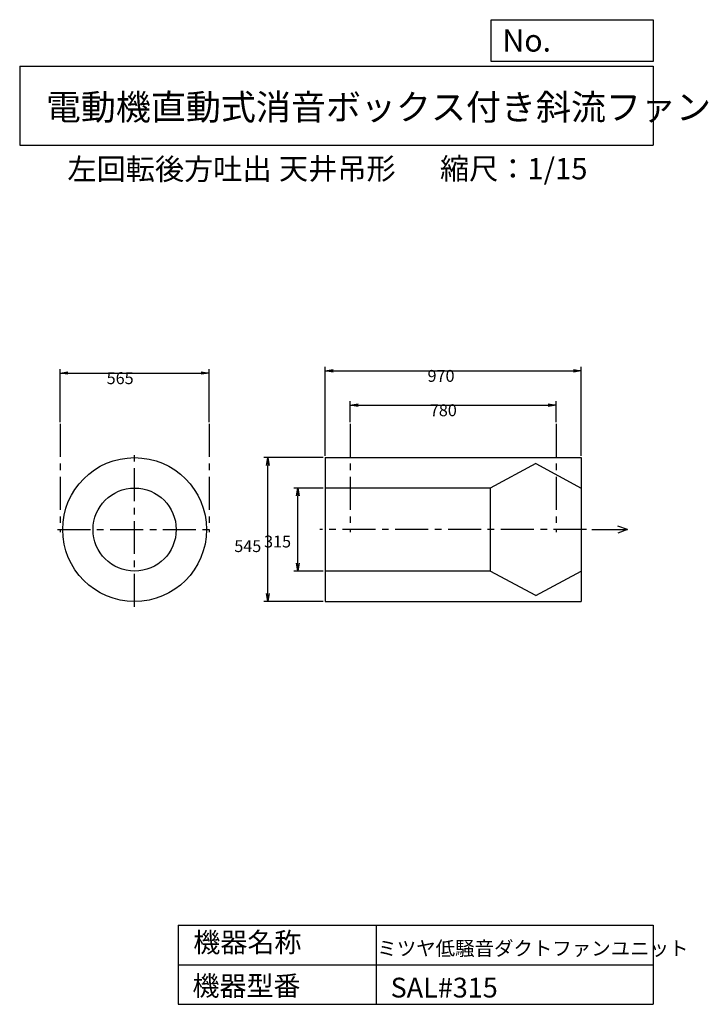
# Model space of a CAD drawing. Extents: x 375 to 2983, y 450 to 4180.
import ezdxf

# ---------------------------------------------------------------- set-up
doc = ezdxf.new("R2010")
doc.units = 0
doc.header["$LTSCALE"] = 100
doc.linetypes.add('CENTER', pattern=[2, 1.25, -0.25, 0.25, -0.25])
doc.layers.get('0').update_dxf_attribs({"linetype": 'CONTINUOUS'})
doc.layers.get('DEFPOINTS').update_dxf_attribs({"linetype": 'CONTINUOUS'})
for name, color, linetype in [('1', 4, 'CONTINUOUS'), ('2', 3, 'CENTER'), ('3', 2, 'CONTINUOUS'), ('4', 7, 'CONTINUOUS')]:
    doc.layers.add(name, color=color, linetype=linetype)
doc.styles.get("Standard").update_dxf_attribs({"font": 'simplex.shx', "bigfont": 'extfont.shx'})
doc.dimstyles.get("Standard").update_dxf_attribs({"dimtxt": 2.5, "dimasz": 2.5, "dimexe": 1.25, "dimexo": 0.625, "dimtad": 1, "dimcen": 2.5, "dimazin": 3, "dimtfac": 1, "dimtmove": 0, "dimatfit": 3})

# ---------------------------------------------------------------- blocks, each defined once
blk = doc.blocks.new('_OPEN')
at = {"color": 0, "linetype": 'BYBLOCK'}
for p, q in [((-1, 0.166667), (0, 0)), ((0, 0), (-1, -0.166667)), ((0, 0), (-1, 0))]:
    blk.add_line(p, q, dxfattribs=at)
blk = doc.blocks.new('*D1')
at = {"layer": '3', "color": 0, "linetype": 'CONTINUOUS'}
for p, q in [((1532.421948, 2528.384054), (1532.421948, 2865.220593)), ((1562.421948, 2850.220593), (2472.421948, 2850.220593)), ((2502.421948, 2528.384054), (2502.421948, 2865.220593))]:
    blk.add_line(p, q, dxfattribs=at)
at = {"layer": 'DEFPOINTS', "color": 0, "linetype": 'CONTINUOUS'}
for p in [(2502.421948, 2850.220593), (1532.421948, 2520.884054), (2502.421948, 2520.884054)]:
    blk.add_point(p, dxfattribs=at)
at = {"layer": '3', "color": 0, "linetype": 'CONTINUOUS', "xscale": 30, "yscale": 30, "zscale": 30, "rotation": 180}
blk.add_blockref('_OPEN', (1532.421948, 2850.220593), dxfattribs=at)
at = {"layer": '3', "color": 0, "linetype": 'CONTINUOUS', "xscale": 30, "yscale": 30, "zscale": 30}
blk.add_blockref('_OPEN', (2502.421948, 2850.220593), dxfattribs=at)
at = {"layer": '3', "color": 0}
blk.add_text('970', height=45, dxfattribs=at).set_placement((1919.92, 2808.07))
blk = doc.blocks.new('*D2')
at = {"layer": '3', "color": 0, "linetype": 'CONTINUOUS'}
for p, q in [((1627.421948, 2655.884054), (1627.421948, 2735.073532)), ((2407.421948, 2655.884054), (2407.421948, 2735.073532)), ((1657.421948, 2720.073532), (2377.421948, 2720.073532))]:
    blk.add_line(p, q, dxfattribs=at)
at = {"layer": 'DEFPOINTS', "color": 0, "linetype": 'CONTINUOUS'}
for p in [(2407.421948, 2720.073532), (1627.421948, 2648.384054), (2407.421948, 2648.384054)]:
    blk.add_point(p, dxfattribs=at)
at = {"layer": '3', "color": 0, "linetype": 'CONTINUOUS', "xscale": 30, "yscale": 30, "zscale": 30, "rotation": 180}
blk.add_blockref('_OPEN', (1627.421948, 2720.073532), dxfattribs=at)
at = {"layer": '3', "color": 0, "linetype": 'CONTINUOUS', "xscale": 30, "yscale": 30, "zscale": 30}
blk.add_blockref('_OPEN', (2407.421948, 2720.073532), dxfattribs=at)
at = {"layer": '3', "color": 0}
blk.add_text('780', height=45, dxfattribs=at).set_placement((1928.6, 2677.92))
blk = doc.blocks.new('*D3')
at = {"layer": '3', "color": 0, "linetype": 'CONTINUOUS'}
for p, q in [((1524.921948, 2405.884054), (1413.216539, 2405.884054)), ((1428.216539, 2120.884054), (1428.216539, 2375.884054)), ((1524.921948, 2090.884054), (1413.216539, 2090.884054))]:
    blk.add_line(p, q, dxfattribs=at)
at = {"layer": 'DEFPOINTS', "color": 0, "linetype": 'CONTINUOUS'}
for p in [(1428.216539, 2405.884054), (1532.421948, 2405.884054), (1532.421948, 2090.884054)]:
    blk.add_point(p, dxfattribs=at)
at = {"layer": '3', "color": 0, "linetype": 'CONTINUOUS', "xscale": 30, "yscale": 30, "zscale": 30}
for p, rotation in [((1428.216539, 2405.884054), 90), ((1428.216539, 2090.884054), 270)]:
    blk.add_blockref('_OPEN', p, dxfattribs=dict(at, rotation=rotation))
at = {"layer": '3', "color": 0}
blk.add_text('315', height=45, dxfattribs=at).set_placement((1300.72, 2180.57))
blk = doc.blocks.new('*D4')
at = {"layer": '3', "color": 0, "linetype": 'CONTINUOUS'}
for p, q in [((1524.921948, 2520.884054), (1300.348362, 2520.884054)), ((1315.348362, 2005.884054), (1315.348362, 2490.884054)), ((1524.921948, 1975.884054), (1300.348362, 1975.884054))]:
    blk.add_line(p, q, dxfattribs=at)
at = {"layer": 'DEFPOINTS', "color": 0, "linetype": 'CONTINUOUS'}
for p in [(1315.348362, 2520.884054), (1532.421948, 2520.884054), (1532.421948, 1975.884054)]:
    blk.add_point(p, dxfattribs=at)
at = {"layer": '3', "color": 0, "linetype": 'CONTINUOUS', "xscale": 30, "yscale": 30, "zscale": 30}
for p, rotation in [((1315.348362, 2520.884054), 90), ((1315.348362, 1975.884054), 270)]:
    blk.add_blockref('_OPEN', p, dxfattribs=dict(at, rotation=rotation))
at = {"layer": '3', "color": 0}
blk.add_text('545', height=45, dxfattribs=at).set_placement((1187.85, 2163.22))
blk = doc.blocks.new('*D5')
at = {"layer": '3', "color": 0, "linetype": 'CONTINUOUS'}
for p, q in [((527.798713, 2655.884054), (527.798713, 2856.544127)), ((557.798713, 2841.544127), (1062.798713, 2841.544127)), ((1092.798713, 2655.884054), (1092.798713, 2856.544127))]:
    blk.add_line(p, q, dxfattribs=at)
at = {"layer": 'DEFPOINTS', "color": 0, "linetype": 'CONTINUOUS'}
for p in [(1092.798713, 2841.544127), (527.798713, 2648.384054), (1092.798713, 2648.384054)]:
    blk.add_point(p, dxfattribs=at)
at = {"layer": '3', "color": 0, "linetype": 'CONTINUOUS', "xscale": 30, "yscale": 30, "zscale": 30, "rotation": 180}
blk.add_blockref('_OPEN', (527.798713, 2841.544127), dxfattribs=at)
at = {"layer": '3', "color": 0, "linetype": 'CONTINUOUS', "xscale": 30, "yscale": 30, "zscale": 30}
blk.add_blockref('_OPEN', (1092.798713, 2841.544127), dxfattribs=at)
at = {"layer": '3', "color": 0}
blk.add_text('565', height=45, dxfattribs=at).set_placement((704.418, 2799.39))
blk = doc.blocks.new('*D6')
at = {"layer": '3', "color": 0, "linetype": 'CONTINUOUS'}
for p, q in [((1532.421948, 2528.384054), (1532.421948, 2865.220593)), ((1562.421948, 2850.220593), (2472.421948, 2850.220593)), ((2502.421948, 2528.384054), (2502.421948, 2865.220593))]:
    blk.add_line(p, q, dxfattribs=at)
at = {"layer": 'DEFPOINTS', "color": 0, "linetype": 'CONTINUOUS'}
for p in [(2502.421948, 2850.220593), (1532.421948, 2520.884054), (2502.421948, 2520.884054)]:
    blk.add_point(p, dxfattribs=at)
at = {"layer": '3', "color": 0, "linetype": 'CONTINUOUS', "xscale": 30, "yscale": 30, "zscale": 30, "rotation": 180}
blk.add_blockref('_OPEN', (1532.421948, 2850.220593), dxfattribs=at)
at = {"layer": '3', "color": 0, "linetype": 'CONTINUOUS', "xscale": 30, "yscale": 30, "zscale": 30}
blk.add_blockref('_OPEN', (2502.421948, 2850.220593), dxfattribs=at)
at = {"layer": '3', "color": 0}
blk.add_text('970', height=45, dxfattribs=at).set_placement((1919.92, 2808.07))
blk = doc.blocks.new('*D7')
at = {"layer": '3', "color": 0, "linetype": 'CONTINUOUS'}
for p, q in [((1627.421948, 2655.884054), (1627.421948, 2735.073532)), ((2407.421948, 2655.884054), (2407.421948, 2735.073532)), ((1657.421948, 2720.073532), (2377.421948, 2720.073532))]:
    blk.add_line(p, q, dxfattribs=at)
at = {"layer": 'DEFPOINTS', "color": 0, "linetype": 'CONTINUOUS'}
for p in [(2407.421948, 2720.073532), (1627.421948, 2648.384054), (2407.421948, 2648.384054)]:
    blk.add_point(p, dxfattribs=at)
at = {"layer": '3', "color": 0, "linetype": 'CONTINUOUS', "xscale": 30, "yscale": 30, "zscale": 30, "rotation": 180}
blk.add_blockref('_OPEN', (1627.421948, 2720.073532), dxfattribs=at)
at = {"layer": '3', "color": 0, "linetype": 'CONTINUOUS', "xscale": 30, "yscale": 30, "zscale": 30}
blk.add_blockref('_OPEN', (2407.421948, 2720.073532), dxfattribs=at)
at = {"layer": '3', "color": 0}
blk.add_text('780', height=45, dxfattribs=at).set_placement((1928.6, 2677.92))
blk = doc.blocks.new('*D8')
at = {"layer": '3', "color": 0, "linetype": 'CONTINUOUS'}
for p, q in [((1524.921948, 2405.884054), (1413.216539, 2405.884054)), ((1428.216539, 2120.884054), (1428.216539, 2375.884054)), ((1524.921948, 2090.884054), (1413.216539, 2090.884054))]:
    blk.add_line(p, q, dxfattribs=at)
at = {"layer": 'DEFPOINTS', "color": 0, "linetype": 'CONTINUOUS'}
for p in [(1428.216539, 2405.884054), (1532.421948, 2405.884054), (1532.421948, 2090.884054)]:
    blk.add_point(p, dxfattribs=at)
at = {"layer": '3', "color": 0, "linetype": 'CONTINUOUS', "xscale": 30, "yscale": 30, "zscale": 30}
for p, rotation in [((1428.216539, 2405.884054), 90), ((1428.216539, 2090.884054), 270)]:
    blk.add_blockref('_OPEN', p, dxfattribs=dict(at, rotation=rotation))
at = {"layer": '3', "color": 0}
blk.add_text('315', height=45, dxfattribs=at).set_placement((1300.72, 2180.57))
blk = doc.blocks.new('*D9')
at = {"layer": '3', "color": 0, "linetype": 'CONTINUOUS'}
for p, q in [((1524.921948, 2520.884054), (1300.348362, 2520.884054)), ((1315.348362, 2005.884054), (1315.348362, 2490.884054)), ((1524.921948, 1975.884054), (1300.348362, 1975.884054))]:
    blk.add_line(p, q, dxfattribs=at)
at = {"layer": 'DEFPOINTS', "color": 0, "linetype": 'CONTINUOUS'}
for p in [(1315.348362, 2520.884054), (1532.421948, 2520.884054), (1532.421948, 1975.884054)]:
    blk.add_point(p, dxfattribs=at)
at = {"layer": '3', "color": 0, "linetype": 'CONTINUOUS', "xscale": 30, "yscale": 30, "zscale": 30}
for p, rotation in [((1315.348362, 2520.884054), 90), ((1315.348362, 1975.884054), 270)]:
    blk.add_blockref('_OPEN', p, dxfattribs=dict(at, rotation=rotation))
at = {"layer": '3', "color": 0}
blk.add_text('545', height=45, dxfattribs=at).set_placement((1187.85, 2163.22))
blk = doc.blocks.new('*D10')
at = {"layer": '3', "color": 0, "linetype": 'CONTINUOUS'}
for p, q in [((527.798713, 2655.884054), (527.798713, 2856.544127)), ((557.798713, 2841.544127), (1062.798713, 2841.544127)), ((1092.798713, 2655.884054), (1092.798713, 2856.544127))]:
    blk.add_line(p, q, dxfattribs=at)
at = {"layer": 'DEFPOINTS', "color": 0, "linetype": 'CONTINUOUS'}
for p in [(1092.798713, 2841.544127), (527.798713, 2648.384054), (1092.798713, 2648.384054)]:
    blk.add_point(p, dxfattribs=at)
at = {"layer": '3', "color": 0, "linetype": 'CONTINUOUS', "xscale": 30, "yscale": 30, "zscale": 30, "rotation": 180}
blk.add_blockref('_OPEN', (527.798713, 2841.544127), dxfattribs=at)
at = {"layer": '3', "color": 0, "linetype": 'CONTINUOUS', "xscale": 30, "yscale": 30, "zscale": 30}
blk.add_blockref('_OPEN', (1092.798713, 2841.544127), dxfattribs=at)
at = {"layer": '3', "color": 0}
blk.add_text('565', height=45, dxfattribs=at).set_placement((704.418, 2799.39))

msp = doc.modelspace()

# ---------------------------------------------------------------- linework, layer by layer
at = {"layer": '1', "linetype": 'CONTINUOUS'}
for p, q in [((1532.421948, 2520.884054), (1532.421948, 1975.884054)), ((1532.421948, 2520.884054), (2502.421948, 2520.884054)), ((1532.421948, 2520.884054), (1532.421948, 1975.884054)), ((1532.421948, 2520.884054), (2502.421948, 2520.884054)), ((2502.421948, 2520.884054), (2502.421948, 1975.884054)), ((2502.421948, 2520.884054), (2502.421948, 1975.884054)), ((2329.921948, 2498.384054), (2157.421948, 2405.884054)), ((2329.921948, 2498.384054), (2157.421948, 2405.884054)), ((2329.921948, 2498.384054), (2502.421948, 2405.884054)), ((2329.921948, 2498.384054), (2502.421948, 2405.884054)), ((2157.421948, 2405.884054), (1532.421948, 2405.884054)), ((2157.421948, 2405.884054), (1532.421948, 2405.884054)), ((2157.421948, 2405.884054), (2157.421948, 2090.884054)), ((2157.421948, 2405.884054), (2157.421948, 2090.884054)), ((2157.421948, 2090.884054), (1532.421948, 2090.884054)), ((2157.421948, 2090.884054), (1532.421948, 2090.884054)), ((2329.921948, 1998.384054), (2157.421948, 2090.884054)), ((2329.921948, 1998.384054), (2157.421948, 2090.884054)), ((2329.921948, 1998.384054), (2502.421948, 2090.884054)), ((2329.921948, 1998.384054), (2502.421948, 2090.884054)), ((1532.421948, 1975.884054), (2502.421948, 1975.884054)), ((1532.421948, 1975.884054), (2502.421948, 1975.884054))]:
    msp.add_line(p, q, dxfattribs=at)
for radius in [272.5, 272.5, 157.5, 157.5]:
    msp.add_circle((810.298713, 2248.384054), radius, dxfattribs=at)
at = {"layer": '2', "linetype": 'CENTER'}
for p, q in [((527.798713, 2648.384054), (527.798713, 2238.384054)), ((527.798713, 2648.384054), (527.798713, 2238.384054)), ((1092.798713, 2648.384054), (1092.798713, 2238.384054)), ((1092.798713, 2648.384054), (1092.798713, 2238.384054)), ((1627.421948, 2648.384054), (1627.421948, 2238.384054)), ((1627.421948, 2648.384054), (1627.421948, 2238.384054)), ((2407.421948, 2648.384054), (2407.421948, 2238.384054)), ((2407.421948, 2648.384054), (2407.421948, 2238.384054)), ((810.298713, 1955.884054), (810.298713, 2540.884054)), ((810.298713, 1955.884054), (810.298713, 2540.884054)), ((517.798713, 2248.384054), (1102.798713, 2248.384054)), ((517.798713, 2248.384054), (1102.798713, 2248.384054)), ((2522.421948, 2248.384054), (1512.421948, 2248.384054)), ((2522.421948, 2248.384054), (1512.421948, 2248.384054))]:
    msp.add_line(p, q, dxfattribs=at)
at = {"layer": '4', "linetype": 'CONTINUOUS'}
for p, q in [((2160.926134, 4021.895375), (2160.926134, 4179.978392)), ((2160.926134, 4179.978392), (2775, 4179.978392)), ((2160.926134, 4021.895375), (2160.926134, 4179.978392)), ((2160.926134, 4179.978392), (2775, 4179.978392)), ((2775, 4179.978392), (2775, 4021.895375)), ((2775, 4179.978392), (2775, 4021.895375)), ((375, 4004.113131), (2775, 4004.113131)), ((375, 4004.113131), (375, 3704.113131)), ((375, 4004.113131), (2775, 4004.113131)), ((375, 4004.113131), (375, 3704.113131)), ((2775, 4021.895375), (2160.926134, 4021.895375)), ((2775, 4021.895375), (2160.926134, 4021.895375)), ((2775, 4004.113131), (2775, 3704.113131)), ((2775, 4004.113131), (2775, 3704.113131)), ((375, 3704.113131), (2775, 3704.113131)), ((375, 3704.113131), (2775, 3704.113131)), ((2542.329509, 2248.384054), (2676.951574, 2248.384054)), ((2542.329509, 2248.384054), (2676.951574, 2248.384054)), ((2676.951574, 2248.384054), (2640.867309, 2261.796692)), ((2676.951574, 2248.384054), (2640.867309, 2261.796692)), ((2676.951574, 2248.384054), (2640.867309, 2234.971416)), ((2676.951574, 2248.384054), (2640.867309, 2234.971416)), ((975, 750), (975, 450)), ((975, 750), (2775, 750)), ((975, 750), (975, 450)), ((975, 750), (2775, 750)), ((1725, 750), (1725, 450)), ((1725, 750), (1725, 450)), ((2775, 750), (2775, 450)), ((2775, 750), (2775, 450)), ((975, 600), (2775, 600)), ((975, 600), (2775, 600)), ((975, 450), (2775, 450)), ((975, 450), (2775, 450))]:
    msp.add_line(p, q, dxfattribs=at)

# ---------------------------------------------------------------- texts
for s, height, p in [('No.', 84, (2203.454339, 4059.091622)), ('No.', 84, (2203.454339, 4059.091622)), ('電動機直動式消音ボックス付き斜流ファン', 97.2, (474.144063, 3800.334907)), ('電動機直動式消音ボックス付き斜流ファン', 97.2, (474.144063, 3800.334907)), ('左回転後方吐出', 81, (555.793549, 3573.479216)), ('左回転後方吐出', 81, (555.793549, 3573.479216)), ('天井吊形', 81, (1357.178648, 3575.143262)), ('天井吊形', 81, (1357.178648, 3575.143262)), ('縮尺：1/15', 81, (1966.944094, 3575.143262)), ('縮尺：1/15', 81, (1966.944094, 3575.143262)), ('機器名称', 75, (1032.753121, 647.314539)), ('機器名称', 75, (1032.753121, 647.314539)), ('ミツヤ低騒音ダクトファンユニット', 54, (1729.616924, 634.765745)), ('ミツヤ低騒音ダクトファンユニット', 54, (1729.616924, 634.765745)), ('機器型番', 75, (1029.387159, 482.467735)), ('機器型番', 75, (1029.387159, 482.467735)), ('SAL#315', 75, (1779.981743, 475.739376)), ('SAL#315', 75, (1779.981743, 475.739376))]:
    msp.add_text(s, height=height, dxfattribs=at).set_placement(p)

# ---------------------------------------------------------------- dimensions: what is measured, and where the dimension line sits
at = {"layer": '3', "linetype": 'CONTINUOUS'}
for base, p1, p2, picture, middle in [((1092.798713, 2841.544127), (527.798713, 2648.384054), (1092.798713, 2648.384054), '*D5', (794.418321, 2841.544127)), ((1092.798713, 2841.544127), (527.798713, 2648.384054), (1092.798713, 2648.384054), '*D10', (794.418321, 2841.544127)), ((2502.421948, 2850.220593), (1532.421948, 2520.884054), (2502.421948, 2520.884054), '*D1', (2009.92177, 2850.220593)), ((2502.421948, 2850.220593), (1532.421948, 2520.884054), (2502.421948, 2520.884054), '*D6', (2009.92177, 2850.220593)), ((2407.421948, 2720.073532), (1627.421948, 2648.384054), (2407.421948, 2648.384054), '*D2', (2018.603927, 2720.073532)), ((2407.421948, 2720.073532), (1627.421948, 2648.384054), (2407.421948, 2648.384054), '*D7', (2018.603927, 2720.073532))]:
    dim = msp.add_linear_dim(base=base, p1=p1, p2=p2, dimstyle='Standard', override={"dimscale": 15, "dimdec": 0, "dimtofl": 1, "dimtmove": 0}, dxfattribs=at)
    dim.commit()
    dim.dimension.update_dxf_attribs({"geometry": picture, "text_midpoint": middle, "dimtype": 128})
for base, p1, p2, picture, middle in [((1315.348362, 2520.884054), (1532.421948, 1975.884054), (1532.421948, 2520.884054), '*D4', (1315.348362, 2242.867646)), ((1315.348362, 2520.884054), (1532.421948, 1975.884054), (1532.421948, 2520.884054), '*D9', (1315.348362, 2242.867646)), ((1428.216539, 2405.884054), (1532.421948, 2090.884054), (1532.421948, 2405.884054), '*D3', (1428.216539, 2260.220589)), ((1428.216539, 2405.884054), (1532.421948, 2090.884054), (1532.421948, 2405.884054), '*D8', (1428.216539, 2260.220589))]:
    dim = msp.add_linear_dim(base=base, p1=p1, p2=p2, angle=90, dimstyle='Standard', override={"dimscale": 15, "dimdec": 0, "dimtofl": 1, "dimtmove": 0}, dxfattribs=at)
    dim.commit()
    dim.dimension.update_dxf_attribs({"geometry": picture, "text_midpoint": middle, "dimtype": 128})

doc.saveas('drawing.dxf')
